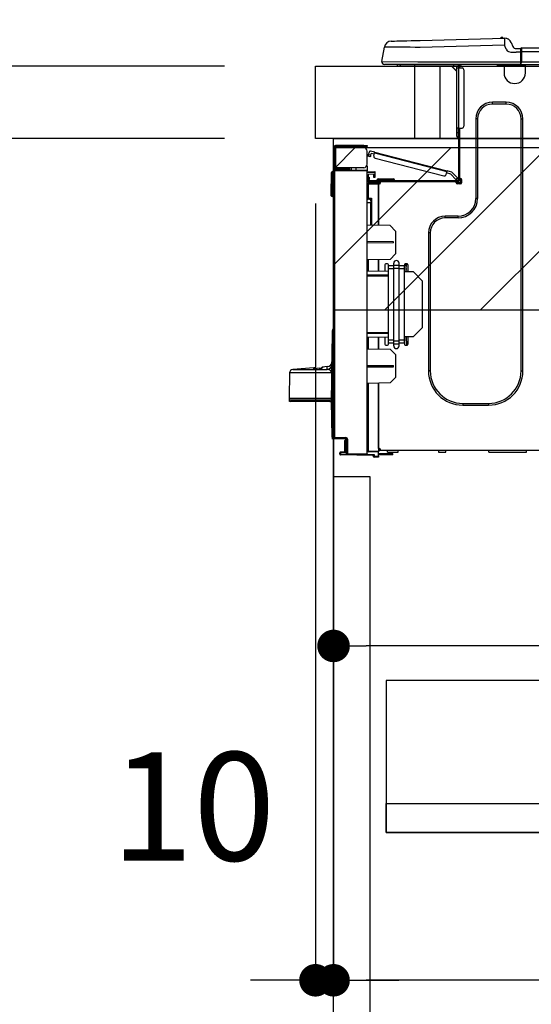
# Model space of a CAD drawing. Extents: x 0 to 26473, y -13 to 8857.
# Drawn here: x 20347 to 20630, y 2508 to 3053 of the extents above; entities that cross this region are included whole.
import ezdxf

# ---------------------------------------------------------------- set-up
doc = ezdxf.new("R2010")
doc.units = 0
doc.header["$LTSCALE"] = 50
doc.header["$MEASUREMENT"] = 0
doc.linetypes.add('HIDDEN', pattern=[0.375, 0.25, -0.125])
doc.layers.get('0').update_dxf_attribs({"linetype": 'CONTINUOUS'})
doc.layers.get('DEFPOINTS').update_dxf_attribs({"color": 146, "linetype": 'CONTINUOUS'})
for name, color, linetype in [('120-キャビネット（外）', 7, 'CONTINUOUS'), ('121-キャビネット（中）', 253, 'HIDDEN'), ('126-甲板', 2, 'CONTINUOUS'), ('150-機器', 8, 'CONTINUOUS'), ('166-寸法B', 11, 'CONTINUOUS'), ('180-補助', 161, 'CONTINUOUS')]:
    doc.layers.add(name, color=color, linetype=linetype)
doc.styles.add('KH001', font='txt')
doc.dimstyles.new('KH1xx030', dxfattribs={"dimscale": 30, "dimtxt": 2, "dimasz": 0.6, "dimexe": 0.3, "dimexo": 1.2, "dimgap": 0.5, "dimtad": 3, "dimdec": 1, "dimdsep": 46, "dimlunit": 6, "dimtxsty": 'KH001', "dimblk": 'DOT', "dimcen": 1, "dimdle": 1, "dimclrd": 256, "dimclre": 256, "dimclrt": 256, "dimadec": 0, "dimazin": 0, "dimtfac": 1, "dimtdec": 1, "dimtix": 1, "dimtmove": 2, "dimatfit": 3, "dimldrblk": 'CLOSEDBLANK', "dimfxl": 1, "dimtolj": 1, "dimtzin": 0, "dimlwd": -1, "dimlwe": -1, "dimarcsym": 0})

# ---------------------------------------------------------------- blocks, each defined once
blk = doc.blocks.new('_Dot')
at = {"color": 0, "linetype": 'ByBlock', "lineweight": -2}
blk.add_line((-0.5, 0), (-1, 0), dxfattribs=at)
at = {"color": 0, "linetype": 'ByBlock', "const_width": 0.5}
blk.add_lwpolyline([(-0.25, 0, 1), (0.25, 0, 1)], format="xyb", close=True, dxfattribs=at)
blk = doc.blocks.new('*D53')
at = {"layer": '166-寸法B', "transparency": 16777216}
for p, q in [((20510.47, 3063.49), (20510.47, 3351.95)), ((21610.47, 3299.46), (21610.47, 3351.95)), ((20528.47, 3342.95), (21592.47, 3342.95))]:
    blk.add_line(p, q, dxfattribs=at)
at = {"layer": 'DEFPOINTS', "color": 0, "transparency": 16777216}
for p in [(21610.47, 3342.95), (21610.47, 3263.46), (20510.47, 3027.49)]:
    blk.add_point(p, dxfattribs=at)
at = {"layer": '166-寸法B', "transparency": 16777216, "xscale": 18, "yscale": 18, "zscale": 18, "rotation": 180}
blk.add_blockref('_Dot', (20510.47, 3342.95), dxfattribs=at)
at = {"layer": '166-寸法B', "transparency": 16777216, "xscale": 18, "yscale": 18, "zscale": 18}
blk.add_blockref('_Dot', (21610.47, 3342.95), dxfattribs=at)
at = {"layer": '166-寸法B', "transparency": 16777216, "insert": (21060.47, 3391.75), "char_height": 60, "attachment_point": 5, "style": 'KH001'}
blk.add_mtext('\\A1;1,100', dxfattribs=at)
blk = doc.blocks.new('_ClosedBlank')
at = {"color": 0, "linetype": 'ByBlock', "lineweight": -2}
for p, q in [((-1, 0.167), (0, 0)), ((-1, 0.167), (-1, -0.167)), ((0, 0), (-1, -0.167))]:
    blk.add_line(p, q, dxfattribs=at)
blk = doc.blocks.new('HT-F6S_D')
at = {"layer": '150-機器', "color": 13, "linetype": 'Continuous'}
for p, q in [((3.67, 12.98), (3.87, 12.98)), ((3.87, 12.98), (4.46, 13)), ((4.46, 13), (5.41, 13.02)), ((5.41, 13.02), (6.72, 13.06)), ((6.72, 13.06), (8.35, 13.1)), ((8.35, 13.1), (10.25, 13.15)), ((10.25, 13.15), (12.39, 13.2)), ((12.39, 13.2), (14.7, 13.26)), ((14.7, 13.26), (17.14, 13.33)), ((17.14, 13.33), (19.64, 13.39)), ((19.64, 13.39), (66.27, 14.62)), ((66.27, 14.62), (66.27, 14.54)), ((66.27, 14.54), (66.27, 14.32)), ((66.27, 14.32), (66.28, 13.96)), ((66.28, 13.96), (66.3, 13.47)), ((66.3, 13.47), (66.31, 12.88)), ((66.31, 12.88), (66.33, 12.2)), ((66.33, 12.2), (66.35, 11.46)), ((66.35, 11.46), (66.37, 10.7)), ((66.37, 14.62), (66.37, 14.62)), ((69.98, 12.21), (70.9, 10.02)), ((69.98, 12.21), (70.9, 10.02)), ((69.98, 12.21), (69.98, 12.21)), ((-1.45, 1.72), (-0.08, 9.72)), ((0.12, 9.72), (-0.08, 9.72)), ((0.72, 9.71), (0.12, 9.72)), ((1.71, 9.7), (0.72, 9.71)), ((3.06, 9.68), (1.71, 9.7)), ((4.76, 9.66), (3.06, 9.68)), ((6.76, 9.64), (4.76, 9.66)), ((9.02, 9.61), (6.76, 9.64)), ((11.5, 9.58), (9.02, 9.61)), ((14.15, 9.55), (11.5, 9.58)), ((16.92, 9.51), (14.15, 9.55)), ((19.74, 9.48), (16.92, 9.51)), ((66.37, 10.7), (19.74, 9.48)), ((67.28, 8.51), (66.37, 10.7)), ((67.28, 8.51), (67.81, 7.65)), ((67.81, 7.65), (68.43, 7.2)), ((68.43, 7.2), (69.74, 6.87)), ((69.74, 6.87), (72.7, 6.85)), ((70.9, 10.02), (70.9, 10.02)), ((72.7, 8.81), (75.31, 8.81)), ((75.31, 6.85), (72.7, 6.85)), ((75.31, 7.24), (75.31, 8.91)), ((75.31, 8.81), (75.31, 7.24)), ((75.31, 8.32), (75.31, 7.24)), ((75.31, 0.59), (75.31, 7.24)), ((75.61, 7.24), (75.31, 7.24)), ((75.61, 9.2), (429.43, 9.2)), ((75.61, 9.2), (75.61, 9.17)), ((75.61, 9.17), (75.61, 9.05)), ((75.61, 9.05), (75.61, 8.87)), ((75.61, 8.87), (75.61, 8.63)), ((75.61, 8.63), (75.61, 8.33)), ((75.61, 8.33), (75.61, 7.99)), ((75.61, 7.99), (75.61, 7.63)), ((75.61, 7.63), (75.61, 7.24)), ((75.61, 7.24), (75.61, 1.47)), ((75.61, 7.24), (429.43, 7.24)), ((-1.45, 1.72), (18.37, 1.47)), ((18.37, 0), (0, 0)), ((8.76, -0.88), (8.76, 0)), ((18.37, 1.47), (75.31, 1.47)), ((75.31, 0), (18.37, 0)), ((38.13, 0), (38.13, -0.88)), ((62.47, -0.74), (62.44, 0)), ((64.43, -0.69), (64.4, 0)), ((66.08, 0), (66.08, -0.69)), ((66.67, 0), (66.67, -0.1)), ((67.34, 0), (67.34, -0.1)), ((67.34, 0), (67.34, -0.1)), ((70.6, -0.1), (70.59, 0)), ((70.6, -0.1), (70.59, 0)), ((71.58, -0.1), (71.57, 0)), ((71.58, -0.1), (71.57, 0)), ((71.58, -0.1), (71.57, 0)), ((71.58, -0.1), (71.57, 0)), ((71.57, 0), (71.58, -0.1)), ((71.57, 0), (71.58, -0.1)), ((71.57, 0), (71.58, -0.1)), ((71.57, 0), (71.58, -0.1)), ((73.54, -0.1), (73.53, 0)), ((75.31, 0.59), (75.31, 0)), ((75.31, 0), (429.72, 0)), ((75.61, 1.47), (429.43, 1.47)), ((77.24, -0.1), (77.24, 0)), ((77.83, -0.69), (77.83, 0)), ((8.76, -0.88), (7.78, -0.88)), ((38.13, -0.88), (8.76, -0.88)), ((37.01, -0.88), (39.94, -3.82)), ((37.27, -0.88), (39.94, -3.56)), ((39.94, -0.88), (38.13, -0.88)), ((39.94, -1.86), (39.94, -0.88)), ((39.94, -35.15), (39.94, -1.86)), ((39.94, -1.86), (40.92, -1.86)), ((40.53, -0.1), (40.73, -0.1)), ((40.73, -0.1), (40.73, -0.29)), ((40.92, -0.49), (40.92, -0.88)), ((40.92, -0.88), (40.92, -1.86)), ((40.92, -1.86), (40.92, -35.15)), ((40.92, -1.86), (42.88, -1.86)), ((41.51, -0.2), (41.51, -1.86)), ((42.1, -0.2), (41.51, -0.2)), ((43.86, -2.84), (43.86, -34.17)), ((64.43, -0.69), (62.47, -0.74)), ((65, -0.67), (64.43, -0.69)), ((65.55, -0.66), (65, -0.67)), ((66.06, -0.65), (65.55, -0.66)), ((66.08, -0.64), (65.62, -0.66)), ((66.08, -0.64), (66.06, -0.65)), ((66.08, -0.69), (77.83, -0.69)), ((66.08, -0.69), (66.08, -4.6)), ((66.67, -0.1), (77.24, -0.1)), ((77.83, -4.6), (77.83, -0.69)), ((67.26, -20.85), (59.62, -20.85)), ((59.62, -21.83), (59.62, -20.85)), ((67.26, -21.83), (67.26, -20.85)), ((67.26, -21.83), (59.62, -21.83)), ((50.42, -30.06), (50.42, -74.11)), ((51.4, -30.06), (50.42, -30.06)), ((51.4, -30.06), (51.4, -74.11)), ((75.48, -30.06), (76.46, -30.06)), ((75.48, -169.47), (75.48, -30.06)), ((76.46, -169.47), (76.46, -30.06)), ((39.94, -37.5), (39.94, -35.15)), ((40.92, -35.15), (39.94, -35.15)), ((39.94, -37.5), (40.73, -37.5)), ((39.94, -39.65), (39.94, -37.5)), ((40.73, -35.15), (40.73, -37.5)), ((40.73, -37.5), (40.92, -37.5)), ((40.73, -37.5), (40.73, -40.43)), ((40.92, -35.15), (40.92, -63.73)), ((40.92, -35.15), (42.88, -35.15)), ((41.51, -35.15), (41.51, -63.05)), ((40.73, -40.43), (40.92, -40.43)), ((-28.2, -45.9), (-28.2, -46)), ((-28.2, -57.06), (-28.2, -46)), ((-28.2, -46), (-27.12, -46)), ((-27.61, -45.9), (-27.61, -46)), ((-11.55, -44.82), (-27.12, -44.82)), ((-27.12, -45.41), (-11.55, -45.41)), ((-27.12, -46), (-27.12, -57.06)), ((-11.55, -46), (-27.12, -46)), ((-17.82, -45.41), (-17.82, -46)), ((-13.12, -46), (-13.12, -45.41)), ((-11.55, -45.41), (-11.55, -44.82)), ((-11.55, -44.82), (-9.59, -44.82)), ((-9.59, -45.41), (-11.55, -45.41)), ((-9.59, -44.82), (-9.59, -45.41)), ((-9.59, -55.1), (-9.59, -47.95)), ((-8.8, -49.81), (-8.41, -48.3)), ((-5.41, -48.46), (-7.69, -47.87)), ((-5.95, -50.55), (-5.56, -49.03)), ((-5.56, -49.03), (-5.53, -48.92)), ((34.39, -59.36), (-5.56, -49.03)), ((-5.53, -48.92), (-5.51, -48.81)), ((-5.51, -48.81), (-5.48, -48.72)), ((-5.48, -48.72), (-5.46, -48.63)), ((-5.46, -48.63), (-5.44, -48.56)), ((-5.44, -48.56), (-5.43, -48.51)), ((-5.43, -48.51), (-5.42, -48.47)), ((-5.42, -48.47), (-5.41, -48.46)), ((-5.41, -48.46), (34.54, -58.8)), ((-9.04, -50.74), (-9.02, -50.69)), ((-9.04, -50.76), (-9.04, -50.74)), ((-7.91, -51.05), (-9.04, -50.76)), ((-9.02, -50.69), (-9, -50.6)), ((-9, -50.6), (-8.97, -50.48)), ((-8.97, -50.48), (-8.93, -50.34)), ((-8.93, -50.34), (-8.89, -50.18)), ((-8.89, -50.18), (-8.85, -50)), ((-8.85, -50), (-8.8, -49.81)), ((-8.8, -49.81), (-7.66, -50.11)), ((-7.9, -51.04), (-7.91, -51.05)), ((-7.89, -50.98), (-7.9, -51.04)), ((-7.86, -50.9), (-7.89, -50.98)), ((-7.83, -50.78), (-7.86, -50.9)), ((-7.8, -50.63), (-7.83, -50.78)), ((-7.75, -50.47), (-7.8, -50.63)), ((-7.71, -50.29), (-7.75, -50.47)), ((-7.66, -50.11), (-7.71, -50.29)), ((-7.66, -50.11), (-7.42, -49.16)), ((-5.71, -49.6), (-7.42, -49.16)), ((-5.25, -51.74), (32.8, -61.58)), ((-29.47, -72.06), (-29.31, -59.71)), ((-28.98, -72.06), (-28.82, -59.71)), ((-28.82, -59.71), (-28.82, -59.23)), ((-28.82, -59.23), (-28.64, -59.23)), ((-28.64, -59.71), (-28.82, -59.71)), ((-28.64, -59.71), (-28.64, -59.23)), ((-28.64, -59.23), (-28.2, -59.32)), ((-27.12, -57.06), (-28.2, -57.06)), ((-28.2, -57.06), (-28.2, -57.16)), ((-28.2, -206.33), (-28.2, -58.88)), ((-28.2, -58.88), (-27.71, -58.88)), ((-27.71, -58.39), (-9.59, -58.23)), ((-9.59, -58.72), (-27.71, -58.88)), ((-27.71, -58.88), (-27.71, -206.33)), ((-27.61, -57.06), (-27.61, -57.16)), ((-11.55, -57.06), (-27.12, -57.06)), ((-19.87, -57.65), (-27.12, -57.65)), ((-19.87, -58.23), (-27.12, -58.23)), ((-19.87, -57.06), (-19.87, -57.51)), ((-19.45, -57.51), (-19.87, -57.51)), ((-19.87, -58.23), (-19.87, -57.65)), ((-19.87, -57.65), (-19.38, -57.65)), ((-19.38, -58.23), (-19.87, -58.23)), ((-19.45, -57.51), (-19.45, -57.06)), ((-19.38, -57.51), (-19.45, -57.51)), ((-19.38, -57.65), (-19.38, -57.06)), ((-19.38, -57.65), (-19.38, -58.23)), ((-19.38, -58.32), (-19.38, -58.23)), ((-18.51, -57.06), (-18.51, -58.31)), ((-15.71, -58.29), (-15.71, -57.06)), ((-9.59, -56.08), (-9.86, -56.08)), ((-9.66, -55.59), (-9.59, -55.59)), ((-9.59, -56.08), (-9.59, -58.23)), ((-9.59, -58.23), (-9.59, -58.72)), ((-9.59, -215.3), (-9.59, -58.72)), ((-9.59, -59.27), (-5.29, -59.2)), ((-5.29, -59.68), (-9.59, -59.76)), ((-5.29, -59.2), (-5.29, -59.68)), ((-5.29, -59.68), (-5.29, -60.71)), ((34, -60.88), (34.39, -59.36)), ((34.42, -59.25), (34.39, -59.36)), ((34.45, -59.15), (34.42, -59.25)), ((34.47, -59.05), (34.45, -59.15)), ((34.49, -58.96), (34.47, -59.05)), ((34.51, -58.89), (34.49, -58.96)), ((34.53, -58.84), (34.51, -58.89)), ((34.54, -58.8), (34.53, -58.81)), ((34.53, -58.81), (34.53, -58.84)), ((37.24, -59.49), (34.54, -58.8)), ((37.24, -59.49), (40.25, -62.71)), ((-5.29, -60.71), (-9.1, -60.77)), ((-9.1, -60.77), (-9.1, -62.36)), ((-9.1, -62.36), (-8.52, -62.36)), ((-9.1, -63.34), (-9.1, -62.36)), ((-8.52, -63.34), (-9.1, -63.34)), ((-9.1, -63.73), (-9.1, -63.34)), ((-9.1, -63.73), (-9.1, -65.09)), ((-9.1, -65.09), (-3.33, -65.19)), ((-8.52, -62.36), (-8.52, -63.34)), ((-8.52, -63.73), (-8.52, -63.34)), ((-8.52, -65.1), (-8.52, -64.91)), ((-8.52, -64.91), (-7.93, -64.91)), ((40.34, -64.32), (-7.93, -64.32)), ((-2.25, -64.91), (-7.93, -64.91)), ((-6.56, -64.91), (-6.56, -65.13)), ((-5.87, -61.48), (-5.87, -61.09)), ((-5.29, -61.48), (-5.87, -61.48)), ((-5.87, -62.46), (-5.87, -61.48)), ((-5.29, -62.46), (-5.87, -62.46)), ((-5.36, -60.71), (-5.31, -60.88)), ((-5.31, -60.88), (-5.29, -61.09)), ((-5.29, -61.09), (-5.29, -61.48)), ((-5.29, -61.48), (-5.29, -62.46)), ((-4.21, -63.93), (-4.21, -64.32)), ((-1.27, -63.93), (-4.21, -63.93)), ((-3.43, -63.15), (-1.27, -63.15)), ((-3.33, -65.59), (-3.33, -65.19)), ((-2.25, -65.5), (-2.25, -64.91)), ((39.65, -64.91), (-2.25, -64.91)), ((-1.27, -63.15), (2.64, -63.15)), ((-1.27, -63.15), (-1.27, -63.93)), ((-1.27, -63.93), (-1.27, -64.32)), ((2.64, -63.93), (-1.27, -63.93)), ((2.64, -63.15), (4.8, -63.15)), ((2.64, -63.15), (2.64, -63.93)), ((2.64, -63.93), (2.64, -64.32)), ((5.58, -63.93), (2.64, -63.93)), ((5.58, -63.93), (5.58, -64.32)), ((36.61, -60.55), (34.24, -59.93)), ((39.4, -63.51), (36.61, -60.55)), ((39.4, -63.51), (40.25, -62.71)), ((39.53, -63.65), (39.4, -63.51)), ((39.65, -63.78), (39.53, -63.65)), ((39.77, -63.91), (39.65, -63.78)), ((40.34, -64.91), (39.65, -64.91)), ((39.65, -65.5), (39.65, -64.91)), ((39.87, -64.01), (39.77, -63.91)), ((39.95, -64.1), (39.87, -64.01)), ((40.02, -64.17), (39.95, -64.1)), ((40.05, -64.21), (40.02, -64.17)), ((40.07, -64.22), (40.05, -64.21)), ((40.92, -63.42), (40.07, -64.22)), ((40.25, -62.71), (40.38, -62.85)), ((40.38, -62.85), (40.51, -62.98)), ((40.51, -62.98), (40.63, -63.1)), ((40.63, -63.1), (40.73, -63.21)), ((40.73, -63.21), (40.81, -63.3)), ((40.81, -63.3), (40.87, -63.37)), ((40.87, -63.37), (40.91, -63.41)), ((40.91, -63.41), (40.92, -63.42)), ((41.51, -63.05), (41.51, -63.73)), ((41.51, -63.05), (42.1, -63.05)), ((42, -63.05), (42, -65.5)), ((42.59, -63.54), (42.59, -65.5)), ((-9.11, -66.18), (-9.59, -66.18)), ((-9.11, -65.7), (-3.33, -65.59)), ((-3.33, -66.08), (-9.11, -66.18)), ((-9.11, -66.18), (-9.11, -74)), ((-2.25, -65.4), (-3.33, -65.4)), ((-3.33, -65.59), (-3.33, -65.99)), ((-3.33, -65.74), (-2.32, -65.75)), ((-3.33, -88.93), (-3.33, -65.99)), ((-3.33, -65.99), (-2.74, -65.99)), ((-3.33, -66.08), (-3.33, -88.93)), ((42, -65.4), (39.65, -65.4)), ((41.8, -65.89), (39.85, -65.89)), ((42.1, -65.99), (40.14, -65.99)), ((-29.47, -72.06), (-28.98, -72.06)), ((-29.46, -72.55), (-29.47, -72.06)), ((-28.98, -72.06), (-28.2, -72.06)), ((-28.97, -72.55), (-28.98, -72.06)), ((-28.97, -73.03), (-28.97, -72.55)), ((-28.97, -72.55), (-28.2, -72.55)), ((-28.2, -73.03), (-28.97, -73.03)), ((-9.11, -74), (-9.59, -74)), ((-9.59, -74.47), (-9.23, -74.48)), ((-9.11, -74), (-7.16, -74)), ((-7.64, -74.49), (-9.1, -74.49)), ((-8.34, -74.49), (-7.64, -74.51)), ((-7.64, -75.34), (-7.64, -74.49)), ((-7.64, -75.34), (-7.64, -76.46)), ((-7.16, -74), (-7.16, -88.87)), ((51.4, -74.11), (50.42, -74.11)), ((-7.64, -76.46), (-9.59, -76.43)), ((-7.64, -88.86), (-7.64, -76.46)), ((40.63, -83.9), (33.48, -83.9)), ((33.48, -84.88), (33.48, -83.9)), ((40.63, -84.88), (33.48, -84.88)), ((40.63, -84.88), (40.63, -83.9)), ((3.13, -89.05), (-9.59, -88.82)), ((6.07, -92.09), (3.13, -89.05)), ((6.07, -92.09), (6.07, -104.8)), ((4.9, -98.01), (-9.59, -97.93)), ((4.9, -98.67), (4.9, -98.01)), ((24.28, -93.1), (24.28, -169.47)), ((25.26, -93.1), (24.28, -93.1)), ((25.26, -93.1), (25.26, -169.47)), ((4.9, -98.67), (-9.59, -98.75)), ((3.08, -107.79), (-9.59, -108.01)), ((-9.11, -108), (-9.11, -114.13)), ((-3.33, -114.23), (-3.33, -107.9)), ((-3.33, -107.9), (-3.33, -114.23)), ((3.08, -107.79), (6.07, -104.8)), ((-9.59, -114.12), (2.15, -114.33)), ((0.2, -110.73), (0.2, -114.29)), ((1.66, -110.24), (0.69, -110.24)), ((2.15, -111.36), (2.15, -110.73)), ((2.15, -113.04), (2.15, -111.36)), ((5.09, -111.36), (2.15, -111.36)), ((5.09, -113.04), (2.15, -113.04)), ((2.15, -152.53), (2.15, -113.04)), ((5.09, -111.02), (5.09, -109.89)), ((5.09, -111.02), (8.03, -111.02)), ((5.09, -112.7), (5.09, -111.02)), ((5.09, -152.88), (5.09, -112.7)), ((5.09, -112.7), (8.03, -112.7)), ((8.03, -111.02), (8.03, -109.89)), ((8.03, -112.7), (8.03, -111.02)), ((10.96, -111.36), (8.03, -111.36)), ((8.03, -152.88), (8.03, -112.7)), ((10.96, -113.04), (8.03, -113.04)), ((10.96, -110.73), (10.96, -111.36)), ((10.96, -113.04), (10.96, -111.36)), ((10.96, -152.53), (10.96, -113.04)), ((12.43, -110.24), (11.45, -110.24)), ((11.84, -114.5), (11.85, -114.35)), ((11.87, -112.78), (11.85, -114.35)), ((11.85, -114.5), (11.85, -114.35)), ((11.85, -114.35), (12.92, -114.35)), ((11.87, -112.71), (11.88, -112.62)), ((11.87, -112.76), (11.87, -112.71)), ((11.87, -112.78), (11.87, -112.76)), ((11.93, -112.78), (11.87, -112.78)), ((11.88, -112.19), (11.89, -112.01)), ((11.88, -112.36), (11.88, -112.19)), ((11.88, -112.5), (11.88, -112.36)), ((11.88, -112.62), (11.88, -112.5)), ((11.92, -110.24), (11.89, -111.82)), ((11.89, -111.82), (11.95, -111.82)), ((11.89, -112.01), (11.89, -111.82)), ((11.91, -114.35), (11.98, -110.24)), ((12.92, -110.73), (12.92, -114.52)), ((-9.59, -116.29), (2.15, -116.35)), ((2.15, -117.04), (-9.59, -117.1)), ((10.96, -114.48), (15.86, -114.57)), ((20.76, -119.64), (15.86, -114.57)), ((20.76, -119.64), (20.76, -145.66)), ((-28.69, -146.82), (-28.67, -146.79)), ((-28.67, -146.79), (-28.59, -146.72)), ((-28.65, -146.78), (-28.2, -146.31)), ((-28.59, -146.72), (-28.47, -146.6)), ((-28.47, -146.6), (-28.45, -146.58)), ((-28.2, -147.01), (-28.3, -147.12)), ((15.77, -150.64), (20.76, -145.66)), ((-29.06, -169.19), (-28.78, -149.49)), ((-28.78, -206.41), (-28.78, -147.12)), ((-28.3, -147.12), (-28.78, -147.12)), ((-28.3, -147.12), (-28.3, -206.41)), ((-9.59, -148.11), (2.15, -148.17)), ((2.15, -148.86), (-9.59, -148.92)), ((2.15, -150.88), (-9.59, -151.09)), ((-9.11, -151.08), (-9.11, -157.21)), ((-3.33, -157.31), (-3.33, -150.98)), ((-3.33, -150.98), (-3.33, -157.31)), ((0.2, -150.92), (0.2, -154.78)), ((2.15, -154.22), (2.15, -152.53)), ((5.09, -152.53), (2.15, -152.53)), ((10.96, -152.53), (8.03, -152.53)), ((15.77, -150.64), (10.96, -150.73)), ((10.96, -154.22), (10.96, -152.53)), ((11.13, -155.15), (11.21, -150.72)), ((12.3, -155.27), (12.14, -150.71)), ((12.92, -150.69), (12.92, -154.78)), ((-9.59, -157.2), (3.13, -157.42)), ((0.69, -155.27), (1.66, -155.27)), ((5.09, -154.22), (2.15, -154.22)), ((2.15, -154.78), (2.15, -154.22)), ((6.07, -160.46), (3.13, -157.42)), ((5.09, -152.88), (8.03, -152.88)), ((5.09, -154.56), (5.09, -152.88)), ((5.09, -154.56), (8.03, -154.56)), ((5.09, -155.69), (5.09, -154.56)), ((8.03, -154.56), (8.03, -152.88)), ((10.96, -154.22), (8.03, -154.22)), ((8.03, -155.69), (8.03, -154.56)), ((10.96, -154.22), (10.96, -154.78)), ((11.45, -155.27), (12.43, -155.27)), ((6.07, -160.46), (6.07, -173.18)), ((-39.14, -167.75), (-50.78, -168.72)), ((-50.78, -168.72), (-31.72, -168.72)), ((-39.14, -168.28), (-39.14, -167.75)), ((-36.21, -168.06), (-37.18, -168.14)), ((-34.25, -167.87), (-34.36, -167.89)), ((-31.68, -167.12), (-34.25, -167.34)), ((-34.25, -167.34), (-34.25, -167.54)), ((-34.25, -167.54), (-34.25, -167.87)), ((-31.72, -168.72), (-31.71, -168.57)), ((-31.71, -168.57), (-31.7, -168.07)), ((-31.7, -168.07), (-31.69, -167.37)), ((-31.69, -167.37), (-31.68, -167.12)), ((-31.68, -167.12), (-31.68, -167.14)), ((-9.59, -166.46), (4.9, -166.54)), ((-9.59, -167.28), (4.9, -167.2)), ((4.9, -167.2), (4.9, -166.54)), ((-52.58, -170.64), (-52.77, -184.55)), ((-29.13, -170.64), (-52.58, -170.64)), ((-29.24, -175.72), (-29.13, -170.64)), ((-29.04, -170.65), (-29.12, -175.73)), ((3.08, -176.17), (6.07, -173.18)), ((25.26, -169.47), (24.28, -169.47)), ((75.48, -169.47), (76.46, -169.47)), ((-29.39, -184.53), (-29.24, -175.72)), ((-29.12, -175.73), (-29.26, -184.54)), ((3.08, -176.17), (-9.59, -176.39)), ((-9.11, -176.38), (-9.11, -213.72)), ((-3.33, -212.45), (-3.33, -176.28)), ((-3.33, -176.28), (-3.33, -213.82)), ((-52.77, -184.55), (-52.76, -185.54)), ((-52.77, -184.55), (-29.39, -184.55)), ((-29.39, -184.54), (-29.39, -184.53)), ((-29.39, -184.55), (-29.39, -184.54)), ((-29.32, -184.27), (-29.31, -184.18)), ((-29.32, -184.55), (-29.32, -184.27)), ((-29.32, -184.57), (-29.32, -184.55)), ((-29.32, -184.55), (-29.32, -184.55)), ((-29.31, -185.54), (-29.32, -184.57)), ((-29.31, -184.15), (-29.3, -184.14)), ((-29.31, -184.18), (-29.31, -184.15)), ((-29.3, -184.14), (-29.3, -184.14)), ((-29.3, -184.14), (-29.29, -184.14)), ((-29.29, -184.14), (-29.29, -184.15)), ((-29.29, -184.15), (-29.29, -184.17)), ((-29.29, -184.17), (-29.28, -184.27)), ((-29.28, -184.27), (-29.27, -184.39)), ((-29.27, -184.39), (-29.27, -184.54)), ((-29.27, -184.54), (-29.25, -185.54)), ((-29.26, -184.55), (-29.26, -184.54)), ((-29.26, -184.54), (-29.26, -184.54)), ((-29.26, -184.54), (-29.26, -184.54)), ((-29.26, -184.54), (-29.26, -184.55)), ((-28.78, -184.55), (-29.26, -184.55)), ((-52.76, -185.54), (-52.76, -186.5)), ((-52.76, -185.54), (-29.31, -185.54)), ((-30.21, -186.5), (-51.78, -186.5)), ((-30.21, -186.5), (-29.62, -186.27)), ((-29.62, -186.27), (-29.46, -186.08)), ((-29.46, -186.08), (-29.36, -185.87)), ((-29.36, -185.87), (-29.34, -185.78)), ((-28.97, -206.1), (-29.25, -186.02)), ((43.27, -187.48), (43.27, -188.46)), ((43.27, -187.48), (57.47, -187.48)), ((43.27, -188.46), (57.47, -188.46)), ((57.47, -187.48), (57.47, -188.46)), ((-28.97, -206.1), (-28.97, -207.36)), ((-28.78, -206.41), (-28.3, -206.41)), ((-28.3, -206.41), (-28.19, -206.41)), ((-21.09, -207.03), (-28.3, -206.9)), ((-28.2, -206.33), (-27.71, -206.33)), ((-27.71, -206.33), (-21.44, -206.38)), ((-21.44, -206.87), (-27.71, -206.82)), ((-27.5, -207.06), (-27.5, -206.91)), ((-21.26, -207.04), (-21.26, -207.02)), ((-27.5, -207.06), (-27.99, -207.06)), ((-21.26, -207.06), (-27.5, -207.06)), ((-21.93, -214.24), (-21.93, -208.08)), ((-21.45, -208.08), (-21.93, -208.08)), ((-21.45, -208.08), (-21.45, -214.72)), ((-20.95, -208.08), (-21.45, -208.08)), ((-21.44, -207.59), (-20.95, -207.59)), ((-21.26, -207.06), (-21.26, -207.04)), ((-21.11, -207.05), (-21.26, -207.06)), ((-21.06, -207.06), (-21.12, -207.05)), ((-21.07, -207.04), (-21.11, -207.05)), ((-20.47, -207.36), (-20.95, -207.36)), ((-20.95, -215.2), (-20.95, -207.36)), ((-20.47, -207.36), (-20.47, -215.2)), ((-3.33, -212.45), (-2.74, -212.45)), ((-2.74, -212.45), (-2.74, -212.94)), ((-24.77, -214.77), (-24.29, -214.77)), ((-24.77, -215.51), (-24.77, -214.77)), ((-24.77, -215.51), (-24.29, -215.51)), ((-24.29, -214.28), (-21.93, -214.24)), ((-21.45, -214.72), (-24.29, -214.77)), ((-24.29, -214.77), (-24.29, -215.51)), ((-24.29, -215.51), (-20.79, -215.57)), ((-6.27, -216.31), (-24.29, -216)), ((-20.47, -215.2), (-20.95, -215.2)), ((-20.47, -215.2), (-9.59, -215.3)), ((-9.59, -215.79), (-20.47, -215.69)), ((-9.59, -213.72), (-9.11, -213.72)), ((-9.59, -215.3), (-9.59, -215.79)), ((-9.59, -215.76), (-5.78, -215.83)), ((-9.11, -213.72), (-3.33, -213.82)), ((-3.33, -214.31), (-9.11, -214.21)), ((-6.27, -216.66), (-6.27, -216.31)), ((-5.78, -216.66), (-6.27, -216.66)), ((-5.78, -215.83), (-5.78, -216.66)), ((-5.78, -216.66), (-3.33, -216.66)), ((-3.33, -217.15), (-5.78, -217.15)), ((-3.33, -212.94), (-2.74, -212.94)), ((-3.33, -213.52), (-2.74, -213.52)), ((-3.33, -213.82), (-3.33, -214.31)), ((-3.33, -216.66), (-3.33, -214.31)), ((-3.33, -215.29), (2.55, -215.29)), ((2.55, -215.87), (-3.33, -215.87)), ((-3.33, -216.66), (-3.33, -217.15)), ((-2.74, -213.52), (-2.74, -212.94)), ((-2.74, -212.94), (-2.25, -212.94)), ((-2.25, -213.52), (-2.74, -213.52)), ((-2.25, -212.93), (-2.25, -212.94)), ((-2.25, -213.52), (-2.25, -212.94)), ((416.18, -213.52), (-2.25, -213.52)), ((1.66, -214.5), (1.66, -213.52)), ((1.66, -214.5), (7.54, -214.5)), ((2.55, -215.29), (2.55, -215.87)), ((2.55, -215.29), (4.5, -215.29)), ((4.5, -215.87), (2.55, -215.87)), ((4.5, -215.87), (4.5, -215.29)), ((7.54, -214.5), (7.54, -213.52)), ((29.86, -213.52), (29.86, -214.5)), ((29.86, -214.5), (33.78, -214.5)), ((33.78, -214.5), (33.78, -213.52)), ((57.66, -214.5), (57.66, -213.52)), ((57.66, -214.5), (78.42, -214.5)), ((78.42, -214.5), (78.42, -213.52))]:
    blk.add_line(p, q, dxfattribs=at)
for points in [[(-7.16, -74), (-7.22, -74.07), (-7.28, -74.13), (-7.33, -74.18), (-7.39, -74.24), (-7.44, -74.29), (-7.49, -74.34), (-7.53, -74.38), (-7.56, -74.42), (-7.59, -74.45), (-7.61, -74.47), (-7.63, -74.48), (-7.64, -74.49), (-7.64, -74.49)], [(-28.97, -206.1), (-28.96, -206.1), (-28.92, -206.1), (-28.87, -206.1), (-28.79, -206.1), (-28.78, -206.1)], [(-21.93, -214.24), (-21.93, -214.25), (-21.91, -214.26), (-21.9, -214.28), (-21.87, -214.3), (-21.84, -214.34), (-21.8, -214.38), (-21.75, -214.42), (-21.71, -214.47), (-21.65, -214.52), (-21.59, -214.58), (-21.54, -214.64), (-21.48, -214.7), (-21.45, -214.72)], [(-5.78, -215.83), (-5.85, -215.89), (-5.91, -215.95), (-5.96, -216.01), (-6.02, -216.06), (-6.07, -216.11), (-6.12, -216.16), (-6.16, -216.2), (-6.19, -216.24), (-6.22, -216.27), (-6.24, -216.29), (-6.26, -216.3), (-6.27, -216.31), (-6.27, -216.31)]]:
    blk.add_lwpolyline(points, dxfattribs=at)
for centre, radius, start, end in [((3.78, 9.06), 3.92, 91.5, 170.3266), ((64.9, 14.28), 0.784, 23.5498, 159.4502), ((64.9, 14.28), 0.784, 23.5498, 92.5103), ((66.37, 10.7), 3.92, 22.6199, 91.5), ((66.37, 10.7), 3.92, 22.6199, 87.6957), ((72.7, 10.77), 1.96, 202.6196, 270), ((72.7, 10.77), 1.96, 202.6203, 270), ((75.61, 8.91), 0.294, 90, 180), ((0, 1.47), 1.47, 170.3266, 270), ((7.78, 0.1), 0.979, 185.7392, 270), ((78.71, -0.05), 3.46, 153.842, 169.2883), ((39.94, -0.88), 0.979, 0, 64.1581), ((40.34, -0.49), 0.587, 0, 56.4427), ((40.34, -0.49), 1.17, 0, 24.6243), ((42.1, 0.29), 0.49, 270, 323.1301), ((42.88, -2.84), 0.979, 0, 90), ((71.96, -4.6), 5.87, 180, 0), ((59.62, -30.06), 9.2, 90, 180), ((67.26, -30.06), 9.2, 0, 90), ((59.62, -30.06), 8.22, 90, 180), ((67.26, -30.06), 8.22, 0, 90), ((42.88, -34.17), 0.979, 270, 0), ((40.73, -39.65), 0.783, 180, 270), ((-27.12, -45.9), 1.08, 90, 180), ((-27.12, -45.9), 0.49, 90, 180), ((-11.55, -47.95), 1.96, 0, 90), ((-7.84, -48.44), 0.587, 75.5, 165.5), ((-5.01, -50.79), 0.979, 165.5, 255.5), ((-28.82, -59.72), 0.49, 90, 179.25), ((-29.06, -69.06), 9.34, 88.4993, 91.5007), ((-28.61, -60.42), 0.705, 53.7718, 92.6206), ((-27.12, -57.16), 1.08, 180, 270), ((-27.71, -58.88), 0.49, 90.5, 180), ((-13.68, -58.64), 14.03, 179.0003, 180.9997), ((-27.12, -57.16), 0.49, 180, 270), ((-11.55, -55.1), 1.96, 270, 0), ((-7.93, -63.73), 1.17, 180, 270), ((-7.93, -63.73), 0.587, 180, 270), ((-6.29, -61.06), 0.414, 356.0965, 55.8364), ((-3.43, -63.93), 0.783, 90, 180), ((4.8, -63.93), 0.783, 0, 90), ((33.05, -60.64), 0.979, 255.5, 345.5), ((40.34, -63.73), 0.587, 270, 0), ((40.34, -63.73), 1.17, 270, 0), ((42.1, -63.54), 0.49, 0, 90), ((-9.1, -66.18), 0.49, 91, 180), ((-2.1, -65.94), 7.02, 178.0016, 181.9984), ((-2.74, -65.5), 0.49, 270, 0), ((40.14, -65.5), 0.49, 180, 270), ((41.51, -65.5), 0.49, 270, 0), ((42.1, -65.5), 0.49, 270, 0), ((-29.22, -63.2), 9.36, 268.5011, 271.4989), ((-28.97, -72.55), 0.49, 180.75, 270), ((-9.1, -74), 0.49, 180, 270), ((-2.09, -74.13), 7.02, 179.0015, 182.9981), ((40.63, -74.11), 9.79, 270, 0), ((40.63, -74.11), 10.77, 270, 0), ((33.48, -93.1), 9.2, 90, 180), ((33.48, -93.1), 8.22, 90, 180), ((6.56, -109.89), 1.47, 90, 180), ((6.56, -109.89), 1.47, 0, 90), ((0.69, -110.73), 0.49, 90, 180), ((1.66, -110.73), 0.49, 0, 90), ((11.45, -110.73), 0.49, 90, 180), ((12.43, -110.73), 0.49, 0, 90), ((-28.29, -147.12), 0.49, 136, 180), ((-28.55, -146.96), 0.196, 135, 173.5462), ((-21.48, -139.89), 9.94, 223.9033, 226.6897), ((0.69, -154.78), 0.49, 180, 270), ((1.66, -154.78), 0.49, 270, 0), ((6.56, -155.69), 1.47, 180, 270), ((6.56, -155.69), 1.47, 270, 0), ((11.45, -154.78), 0.49, 180, 270), ((12.43, -154.78), 0.49, 270, 0), ((-50.62, -170.67), 1.96, 94.7636, 179.2), ((-39.06, -168.72), 0.979, 31.072, 94.7371), ((-39.12, -162.76), 5.52, 269.7408, 275.7037), ((-39.45, -156.88), 11.41, 272.1215, 274.4159), ((-43.66, -91.52), 76.9, 273.7962, 274.8311), ((-38.44, -134.83), 33.31, 273.8399, 277.2241), ((-39.23, -125.5), 42.67, 274.0631, 276.5531), ((-34.17, -168.31), 0.979, 94.7373, 159.0928), ((-31.95, -165.79), 2.94, 274.5374, 359.1922), ((-31.65, -171.35), 2.64, 29.3305, 91.3255), ((-31.93, -164.2), 2.94, 274.6786, 359.2), ((-30.6, -169.15), 1.54, 323.7536, 358.5087), ((-30.84, -170.96), 1.74, 10.6053, 31.1407), ((-29.37, -173.91), 3.28, 84.208, 85.8126), ((2.19, -169.59), 31.26, 179.2673, 181.9375), ((43.27, -169.47), 18.99, 180, 270), ((43.27, -169.47), 18.01, 180, 270), ((57.47, -169.47), 18.99, 270, 0), ((57.47, -169.47), 18.01, 270, 0), ((-29.4, -185.02), 0.488, 87.1945, 88.9046), ((-29.4, -184.52), 0.0217, 283.9455, 337.3408), ((-30.51, -184.17), 1.19, 342.3369, 355.2256), ((-29.45, -176.44), 8.11, 270.9232, 271.2866), ((-28, -184.38), 1.27, 180.4344, 187.1014), ((-29.32, -185.67), 1.14, 86.7917, 86.9534), ((-51.78, -185.52), 0.979, 180.8, 270), ((-30.21, -187.48), 0.979, 0.8, 90), ((-30.21, -185.54), 0.908, 344.5539, 359.8665), ((-29.67, -186.03), 0.414, 1.7341, 37.5465), ((-29.43, -178.21), 7.33, 271.014, 271.4127), ((-142.05, -186.2), 112.8, 0.0902, 0.3343), ((-27.99, -206.08), 0.979, 180.8, 270), ((-28.29, -206.41), 0.49, 180, 269), ((-21.29, -206.66), 7.01, 178.0009, 181.9991), ((-27.71, -206.33), 0.49, 180, 269.5), ((-13.69, -206.57), 14.03, 179.0002, 180.9998), ((-21.44, -207.36), 0.979, 0, 89.5), ((-7.41, -206.63), 14.02, 179, 181), ((-21.44, -207.36), 0.49, 0, 89.5), ((-21.44, -208.08), 0.49, 90, 180), ((-14.43, -207.96), 7.02, 177.0019, 180.9984), ((-2.74, -212.94), 0.49, 0, 90), ((-24.28, -214.77), 0.49, 91, 180), ((-24.28, -215.51), 0.49, 180, 269), ((-17.28, -214.53), 7.01, 178.0009, 181.9991), ((-17.28, -215.75), 7.02, 178.001, 181.999), ((-20.46, -215.2), 0.49, 180, 269.5), ((-6.46, -215.45), 14.01, 178.999, 181.001), ((-9.1, -213.72), 0.49, 180, 269), ((-2.1, -213.96), 7.02, 178.0016, 181.9984), ((-5.78, -216.66), 0.49, 180, 270), ((1.23, -216.78), 7.02, 179.0014, 182.9984)]:
    blk.add_arc(centre, radius, start, end, dxfattribs=at)
at = {"layer": 'DEFPOINTS', "color": 13, "linetype": 'Continuous'}
blk.add_line((16.8, -41.29), (16.8, 0), dxfattribs=at)
blk = doc.blocks.new('*D54')
at = {"layer": '166-寸法B', "transparency": 16777216}
for p, q in [((20530.51, 3827.09), (20530.51, 3560.41)), ((20510.47, 3063.49), (20510.47, 3578.41)), ((20363.1, 3569.41), (20510.47, 3569.41)), ((20492.47, 3569.41), (20474.47, 3569.41)), ((20510.47, 3569.41), (20530.51, 3569.41)), ((20510.47, 3569.41), (20530.51, 3569.41)), ((20548.51, 3569.41), (20566.51, 3569.41))]:
    blk.add_line(p, q, dxfattribs=at)
at = {"layer": 'DEFPOINTS', "color": 0, "transparency": 16777216}
for p in [(20530.51, 3863.09), (20530.51, 3569.41), (20510.47, 3027.49)]:
    blk.add_point(p, dxfattribs=at)
at = {"layer": '166-寸法B', "transparency": 16777216, "xscale": 18, "yscale": 18, "zscale": 18}
blk.add_blockref('_Dot', (20510.47, 3569.41), dxfattribs=at)
at = {"layer": '166-寸法B', "transparency": 16777216, "xscale": 18, "yscale": 18, "zscale": 18, "rotation": 180}
blk.add_blockref('_Dot', (20530.51, 3569.41), dxfattribs=at)
at = {"layer": '166-寸法B', "transparency": 16777216, "insert": (20413.74, 3614.41), "char_height": 60, "attachment_point": 5, "style": 'KH001'}
blk.add_mtext('\\A1;20', dxfattribs=at)
blk = doc.blocks.new('*D59')
at = {"layer": '166-寸法B', "transparency": 16777216}
for p, q in [((20459.89, 3027.49), (20131.11, 3027.49)), ((20140.11, 2185.49), (20140.11, 3009.49)), ((20460.41, 2167.49), (20131.11, 2167.49))]:
    blk.add_line(p, q, dxfattribs=at)
at = {"layer": 'DEFPOINTS', "color": 0, "transparency": 16777216}
for p in [(20140.11, 3027.49), (20495.89, 3027.49), (20496.41, 2167.49)]:
    blk.add_point(p, dxfattribs=at)
at = {"layer": '166-寸法B', "transparency": 16777216, "xscale": 18, "yscale": 18, "zscale": 18}
for p, rotation in [((20140.11, 3027.49), 90), ((20140.11, 2167.49), 270)]:
    blk.add_blockref('_Dot', p, dxfattribs=dict(at, rotation=rotation))
at = {"layer": '166-寸法B', "transparency": 16777216, "insert": (20090.09, 2597.49), "char_height": 60, "attachment_point": 5, "rotation": 90, "style": 'KH001'}
blk.add_mtext('\\A1;860(910)', dxfattribs=at)
blk = doc.blocks.new('*D60')
at = {"layer": '166-寸法B', "transparency": 16777216}
for p, q in [((20360.45, 3867.49), (20131.11, 3867.49)), ((20140.11, 3045.49), (20140.11, 3849.49)), ((20459.89, 3027.49), (20131.11, 3027.49))]:
    blk.add_line(p, q, dxfattribs=at)
at = {"layer": 'DEFPOINTS', "color": 0, "transparency": 16777216}
for p in [(20140.11, 3867.49), (20396.45, 3867.49), (20495.89, 3027.49)]:
    blk.add_point(p, dxfattribs=at)
at = {"layer": '166-寸法B', "transparency": 16777216, "xscale": 18, "yscale": 18, "zscale": 18}
for p, rotation in [((20140.11, 3867.49), 90), ((20140.11, 3027.49), 270)]:
    blk.add_blockref('_Dot', p, dxfattribs=dict(at, rotation=rotation))
at = {"layer": '166-寸法B', "transparency": 16777216, "insert": (20090.09, 3447.49), "char_height": 60, "attachment_point": 5, "rotation": 90, "style": 'KH001'}
blk.add_mtext('\\A1;840(790)', dxfattribs=at)
blk = doc.blocks.new('*D62')
at = {"layer": '166-寸法B', "transparency": 16777216}
for p, q in [((20444.41, 4567.49), (19861.11, 4567.49)), ((19870.11, 2185.49), (19870.11, 4549.49)), ((20460.41, 2167.49), (19861.11, 2167.49))]:
    blk.add_line(p, q, dxfattribs=at)
at = {"layer": 'DEFPOINTS', "color": 0, "transparency": 16777216}
for p in [(19870.11, 4567.49), (20480.41, 4567.49), (20496.41, 2167.49)]:
    blk.add_point(p, dxfattribs=at)
at = {"layer": '166-寸法B', "transparency": 16777216, "xscale": 18, "yscale": 18, "zscale": 18}
for p, rotation in [((19870.11, 4567.49), 90), ((19870.11, 2167.49), 270)]:
    blk.add_blockref('_Dot', p, dxfattribs=dict(at, rotation=rotation))
at = {"layer": '166-寸法B', "transparency": 16777216, "insert": (19821.31, 3367.49), "char_height": 60, "attachment_point": 5, "rotation": 90, "style": 'KH001'}
blk.add_mtext('\\A1;2,400', dxfattribs=at)
blk = doc.blocks.new('*D63')
at = {"layer": '166-寸法B', "transparency": 16777216}
for p, q in [((20360.45, 3867.49), (19996.11, 3867.49)), ((20005.11, 2185.49), (20005.11, 3849.49)), ((20460.41, 2167.49), (19996.11, 2167.49))]:
    blk.add_line(p, q, dxfattribs=at)
at = {"layer": 'DEFPOINTS', "color": 0, "transparency": 16777216}
for p in [(20005.11, 3867.49), (20396.45, 3867.49), (20496.41, 2167.49)]:
    blk.add_point(p, dxfattribs=at)
at = {"layer": '166-寸法B', "transparency": 16777216, "xscale": 18, "yscale": 18, "zscale": 18}
for p, rotation in [((20005.11, 3867.49), 90), ((20005.11, 2167.49), 270)]:
    blk.add_blockref('_Dot', p, dxfattribs=dict(at, rotation=rotation))
at = {"layer": '166-寸法B', "transparency": 16777216, "insert": (19956.31, 3017.49), "char_height": 60, "attachment_point": 5, "rotation": 90, "style": 'KH001'}
blk.add_mtext('\\A1;1,700', dxfattribs=at)
blk = doc.blocks.new('*D67')
at = {"layer": '166-寸法B', "transparency": 16777216}
for p, q in [((20459.89, 2987.49), (20266.11, 2987.49)), ((20275.11, 2285.49), (20275.11, 2969.49)), ((20461.52, 2267.49), (20266.11, 2267.49))]:
    blk.add_line(p, q, dxfattribs=at)
at = {"layer": 'DEFPOINTS', "color": 0, "transparency": 16777216}
for p in [(20275.11, 2987.49), (20495.89, 2987.49), (20497.52, 2267.49)]:
    blk.add_point(p, dxfattribs=at)
at = {"layer": '166-寸法B', "transparency": 16777216, "xscale": 18, "yscale": 18, "zscale": 18}
for p, rotation in [((20275.11, 2987.49), 90), ((20275.11, 2267.49), 270)]:
    blk.add_blockref('_Dot', p, dxfattribs=dict(at, rotation=rotation))
at = {"layer": '166-寸法B', "transparency": 16777216, "insert": (20230.11, 2627.49), "char_height": 60, "attachment_point": 5, "rotation": 90, "style": 'KH001'}
blk.add_mtext('\\A1;720', dxfattribs=at)
blk = doc.blocks.new('*D68')
at = {"layer": '166-寸法B', "transparency": 16777216}
for p, q in [((20275.38, 3167.83), (20275.38, 3027.49)), ((20275.38, 3045.49), (20275.38, 3063.49)), ((20460.15, 3027.49), (20266.38, 3027.49)), ((20275.38, 2987.49), (20275.38, 3027.49)), ((20275.38, 2987.49), (20275.38, 3027.49)), ((20460.15, 2987.49), (20266.38, 2987.49)), ((20275.38, 2969.49), (20275.38, 2951.49))]:
    blk.add_line(p, q, dxfattribs=at)
at = {"layer": 'DEFPOINTS', "color": 0, "transparency": 16777216}
for p in [(20275.38, 3027.49), (20496.15, 3027.49), (20496.15, 2987.49)]:
    blk.add_point(p, dxfattribs=at)
at = {"layer": '166-寸法B', "transparency": 16777216, "xscale": 18, "yscale": 18, "zscale": 18}
for p, rotation in [((20275.38, 3027.49), 270), ((20275.38, 2987.49), 90)]:
    blk.add_blockref('_Dot', p, dxfattribs=dict(at, rotation=rotation))
at = {"layer": '166-寸法B', "transparency": 16777216, "insert": (20230.38, 3116.59), "char_height": 60, "attachment_point": 5, "rotation": 90, "style": 'KH001'}
blk.add_mtext('\\A1;40', dxfattribs=at)
blk = doc.blocks.new('*D244')
at = {"layer": '166-寸法B', "transparency": 16777216}
for p, q in [((20520.47, 2951.49), (20520.47, 2512.68)), ((21360.47, 2951.49), (21360.47, 2512.68)), ((21342.47, 2521.68), (20538.47, 2521.68))]:
    blk.add_line(p, q, dxfattribs=at)
at = {"layer": 'DEFPOINTS', "color": 0, "transparency": 16777216}
for p in [(20520.47, 2987.49), (21360.47, 2987.49), (20520.47, 2521.68)]:
    blk.add_point(p, dxfattribs=at)
at = {"layer": '166-寸法B', "transparency": 16777216, "xscale": 18, "yscale": 18, "zscale": 18, "rotation": 180}
blk.add_blockref('_Dot', (20520.47, 2521.68), dxfattribs=at)
at = {"layer": '166-寸法B', "transparency": 16777216, "xscale": 18, "yscale": 18, "zscale": 18}
blk.add_blockref('_Dot', (21360.47, 2521.68), dxfattribs=at)
at = {"layer": '166-寸法B', "transparency": 16777216, "insert": (20940.47, 2566.68), "char_height": 60, "attachment_point": 5, "style": 'KH001'}
blk.add_mtext('\\A1;840', dxfattribs=at)
blk = doc.blocks.new('*D245')
at = {"layer": '166-寸法B', "transparency": 16777216}
for p, q in [((20520.47, 2951.49), (20520.47, 2697.68)), ((21160.47, 2951.49), (21160.47, 2697.68)), ((21142.47, 2706.68), (20538.47, 2706.68))]:
    blk.add_line(p, q, dxfattribs=at)
at = {"layer": 'DEFPOINTS', "color": 0, "transparency": 16777216}
for p in [(20520.47, 2987.49), (21160.47, 2987.49), (20520.47, 2706.68)]:
    blk.add_point(p, dxfattribs=at)
at = {"layer": '166-寸法B', "transparency": 16777216, "xscale": 18, "yscale": 18, "zscale": 18, "rotation": 180}
blk.add_blockref('_Dot', (20520.47, 2706.68), dxfattribs=at)
at = {"layer": '166-寸法B', "transparency": 16777216, "xscale": 18, "yscale": 18, "zscale": 18}
blk.add_blockref('_Dot', (21160.47, 2706.68), dxfattribs=at)
at = {"layer": '166-寸法B', "transparency": 16777216, "insert": (20840.47, 2751.68), "char_height": 60, "attachment_point": 5, "style": 'KH001'}
blk.add_mtext('\\A1;640', dxfattribs=at)
blk = doc.blocks.new('*D246')
at = {"layer": '166-寸法B', "linetype": 'ByBlock', "transparency": 16777216}
for p, q in [((20510.47, 2951.49), (20510.47, 2512.68)), ((20520.47, 2951.49), (20520.47, 2512.68)), ((20492.47, 2521.68), (20474.47, 2521.68)), ((20510.47, 2521.68), (20520.47, 2521.68)), ((20538.47, 2521.68), (20556.47, 2521.68))]:
    blk.add_line(p, q, dxfattribs=at)
at = {"layer": 'DEFPOINTS', "color": 0, "transparency": 16777216}
for p in [(20510.47, 2987.49), (20520.47, 2987.49), (20520.47, 2521.68)]:
    blk.add_point(p, dxfattribs=at)
at = {"layer": '166-寸法B', "transparency": 16777216, "xscale": 18, "yscale": 18, "zscale": 18}
blk.add_blockref('_Dot', (20510.47, 2521.68), dxfattribs=at)
at = {"layer": '166-寸法B', "transparency": 16777216, "xscale": 18, "yscale": 18, "zscale": 18, "rotation": 180}
blk.add_blockref('_Dot', (20520.47, 2521.68), dxfattribs=at)
at = {"layer": '166-寸法B', "transparency": 16777216, "insert": (20442.88, 2617.9), "char_height": 60, "attachment_point": 5, "style": 'KH001'}
blk.add_mtext('\\A1;10', dxfattribs=at)

msp = doc.modelspace()

# ---------------------------------------------------------------- hatches: boundary and pattern name
at = {"layer": '180-補助'}
h = msp.add_hatch(dxfattribs=at)
h.set_pattern_fill('ANSI31', color=13, scale=300, style=0)
h.set_pattern_definition([(45, (-474066.483, 2810.253), (-26.5165043, 26.5165043), [])])
h.paths.add_polyline_path([(20520.96, 2982.49), (21160.47, 2982.49), (21160.47, 2892.49), (20520.96, 2892.49)])

# ---------------------------------------------------------------- linework, layer by layer
at = {"layer": '120-キャビネット（外）', "color": 6}
msp.add_lwpolyline([(20520.47, 2987.49), (21360.47, 2987.49), (21360.47, 2167.49), (20520.47, 2167.49)], close=True, dxfattribs=at)
at = {"layer": '121-キャビネット（中）', "linetype": 'Continuous'}
for points in [[(20520.47, 2800.49), (20540.47, 2800.49), (20540.47, 2267.49), (20520.47, 2267.49)], [(20549.47, 2603.49), (20994.47, 2603.49), (20994.47, 2687.49), (20549.47, 2687.49)], [(20978.47, 2603.49), (20549.47, 2603.49), (20549.47, 2619.49), (20978.47, 2619.49)]]:
    msp.add_lwpolyline(points, close=True, dxfattribs=at)
at = {"layer": '126-甲板'}
msp.add_line((20579.47, 2987.49), (20579.47, 3027.49), dxfattribs=at)
msp.add_lwpolyline([(20510.47, 3027.49), (21610.47, 3027.49), (21610.47, 2987.49), (20510.47, 2987.49)], close=True, dxfattribs=at)
at = {"layer": '180-補助', "color": 13}
msp.add_lwpolyline([(20520.96, 2982.49), (21160.47, 2982.49), (21160.47, 2892.49), (20520.96, 2892.49)], close=True, dxfattribs=at)

# ---------------------------------------------------------------- block references
at = {"layer": '150-機器'}
msp.add_blockref('HT-F6S_D', (20548.67, 3028.37), dxfattribs=at)

# ---------------------------------------------------------------- dimensions: what is measured, and where the dimension line sits
at = {"layer": '166-寸法B'}
for base, p1, p2, picture, middle in [((19870.11, 4567.49), (20496.41, 2167.49), (20480.41, 4567.49), '*D62', (19821.31, 3367.49)), ((20005.11, 3867.49), (20496.41, 2167.49), (20396.45, 3867.49), '*D63', (19956.31, 3017.49)), ((20275.11, 2987.49), (20497.52, 2267.49), (20495.89, 2987.49), '*D67', (20230.11, 2627.49))]:
    dim = msp.add_linear_dim(base=base, p1=p1, p2=p2, angle=90, dimstyle='KH1xx030', dxfattribs=at)
    dim.commit()
    dim.dimension.update_dxf_attribs({"geometry": picture, "text_midpoint": middle})
for base, p1, p2, override, picture, middle in [((20140.11, 3867.49), (20495.89, 3027.49), (20396.45, 3867.49), {"dimpost": '(790)'}, '*D60', (20090.09, 3447.49)), ((20140.11, 3027.49), (20496.41, 2167.49), (20495.89, 3027.49), {"dimpost": '(910)'}, '*D59', (20090.09, 2597.49))]:
    dim = msp.add_linear_dim(base=base, p1=p1, p2=p2, angle=90, dimstyle='KH1xx030', override=override, dxfattribs=at)
    dim.commit()
    dim.dimension.update_dxf_attribs({"geometry": picture, "text_midpoint": middle})
for base, p1, p2, override, picture, middle in [((20530.51, 3569.41), (20510.47, 3027.49), (20530.51, 3863.09), {"dimtmove": 1}, '*D54', (20413.74, 3563.81)), ((20520.47, 2521.68), (20510.47, 2987.49), (20520.47, 2987.49), {"dimtmove": 1, "dimfxl": 0.5, "dimarcsym": 1}, '*D246', (20442.88, 2572.9))]:
    dim = msp.add_linear_dim(base=base, p1=p1, p2=p2, dimstyle='KH1xx030', override=override, dxfattribs=at)
    dim.commit()
    dim.dimension.update_dxf_attribs({"geometry": picture, "text_midpoint": middle, "dimtype": 128})
for base, p1, p2, picture, middle in [((21610.47, 3342.95), (20510.47, 3027.49), (21610.47, 3263.46), '*D53', (21060.47, 3391.75)), ((20520.47, 2521.68), (21360.47, 2987.49), (20520.47, 2987.49), '*D244', (20940.47, 2566.68)), ((20520.47, 2706.68), (21160.47, 2987.49), (20520.47, 2987.49), '*D245', (20840.47, 2751.68))]:
    dim = msp.add_linear_dim(base=base, p1=p1, p2=p2, dimstyle='KH1xx030', dxfattribs=at)
    dim.commit()
    dim.dimension.update_dxf_attribs({"geometry": picture, "text_midpoint": middle})
dim = msp.add_linear_dim(base=(20275.38, 3027.49), p1=(20496.15, 2987.49), p2=(20496.15, 3027.49), angle=90, dimstyle='KH1xx030', override={"dimtmove": 1}, dxfattribs=at)
dim.commit()
dim.dimension.update_dxf_attribs({"geometry": '*D68', "text_midpoint": (20288.29, 3116.59), "dimtype": 128})

doc.saveas('drawing.dxf')
